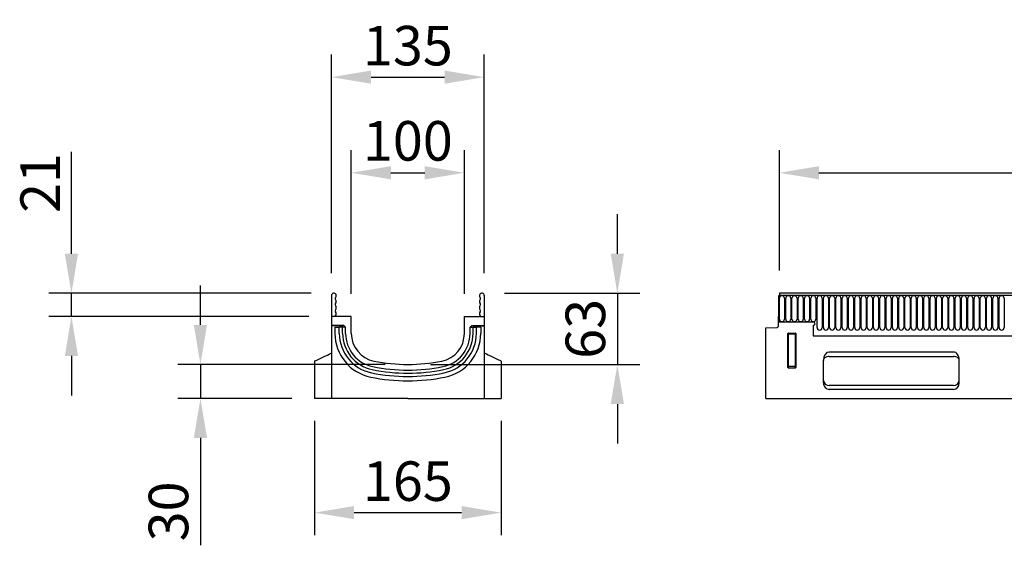
# Model space of a CAD drawing. Units: millimetres. Extents: x -584 to 1225, y -245 to 882.
# Drawn here: x -584 to 286, y 417 to 882 of the extents above; entities that cross this region are included whole.
import ezdxf

# ---------------------------------------------------------------- set-up
doc = ezdxf.new("R2010")
doc.units = ezdxf.units.MM
doc.layers.add('BEMASS', color=3, linetype='Continuous', lineweight=13)
doc.layers.add('SICHTBAR', color=7, linetype='Continuous', lineweight=25)
doc.layers.add('DUENN-18', color=94, linetype='Continuous')
doc.styles.add('BEMSTIL', font='arial.ttf', dxfattribs={"width": 0.8})
doc.dimstyles.new('BEMASS$0', dxfattribs={"dimscale": 10, "dimtxt": 3.5, "dimasz": 3.5, "dimexe": 2, "dimexo": 0, "dimgap": 1, "dimtad": 1, "dimdec": 1, "dimtxsty": 'BEMSTIL', "dimcen": 3, "dimclrd": 3, "dimclre": 3, "dimclrt": 4, "dimadec": 0, "dimazin": 0, "dimtfac": 1, "dimtdec": 1, "dimtofl": 0, "dimtmove": 0, "dimatfit": 0, "dimfxl": 0, "dimtolj": 1, "dimlwd": -1, "dimlwe": -1, "dimarcsym": 0})

# ---------------------------------------------------------------- blocks, each defined once
blk = doc.blocks.new('*D22')
at = {"layer": 'BEMASS', "color": 3, "lineweight": 25}
for p, q in [((87.36, 659.87), (87.36, 766.23)), ((1087.36, 659.96), (1087.36, 766.23)), ((122.36, 746.23), (1052.36, 746.23))]:
    blk.add_line(p, q, dxfattribs=at)
at = {"layer": 'BEMASS', "color": 3}
for points in [[(122.36, 752.06), (122.36, 740.39), (87.36, 746.23)], [(1052.36, 752.06), (1052.36, 740.39), (1087.36, 746.23)]]:
    blk.add_solid(points, dxfattribs=at)
at = {"layer": 'Defpoints', "color": 0}
for p in [(1087.36, 746.23), (87.36, 639.87), (1087.36, 639.96)]:
    blk.add_point(p, dxfattribs=at)
at = {"layer": 'BEMASS', "color": 4, "insert": (587.36, 791.97), "char_height": 35, "attachment_point": 2, "style": 'BEMSTIL'}
blk.add_mtext('\\A1;1000', dxfattribs=at)
blk = doc.blocks.new('*D24')
at = {"layer": 'BEMASS', "color": 3, "lineweight": 25}
for p, q in [((-291.15, 639.14), (-291.15, 766.23)), ((-191.15, 639.14), (-191.15, 766.23)), ((-256.15, 746.23), (-226.15, 746.23))]:
    blk.add_line(p, q, dxfattribs=at)
at = {"layer": 'BEMASS', "color": 3}
for points in [[(-256.15, 752.06), (-256.15, 740.39), (-291.15, 746.23)], [(-226.15, 752.06), (-226.15, 740.39), (-191.15, 746.23)]]:
    blk.add_solid(points, dxfattribs=at)
at = {"layer": 'Defpoints', "color": 0}
for p in [(-191.15, 746.23), (-291.15, 619.14), (-191.15, 619.14)]:
    blk.add_point(p, dxfattribs=at)
at = {"layer": 'BEMASS', "color": 4, "insert": (-241.15, 791.97), "char_height": 35, "attachment_point": 2, "style": 'BEMSTIL'}
blk.add_mtext('\\A1;100', dxfattribs=at)
blk = doc.blocks.new('*D25')
at = {"layer": 'BEMASS', "color": 3, "lineweight": 25}
for p, q in [((-55.92, 674.64), (-55.92, 709.64)), ((-155.77, 639.64), (-35.92, 639.64)), ((-55.92, 639.64), (-55.92, 576.64)), ((-221.15, 576.64), (-35.92, 576.64)), ((-55.92, 541.64), (-55.92, 506.64))]:
    blk.add_line(p, q, dxfattribs=at)
at = {"layer": 'BEMASS', "color": 3}
for points in [[(-61.76, 674.64), (-50.09, 674.64), (-55.92, 639.64)], [(-61.76, 541.64), (-50.09, 541.64), (-55.92, 576.64)]]:
    blk.add_solid(points, dxfattribs=at)
at = {"layer": 'Defpoints', "color": 0}
for p in [(-175.77, 639.64), (-241.15, 576.64), (-55.92, 576.64)]:
    blk.add_point(p, dxfattribs=at)
at = {"layer": 'BEMASS', "color": 4, "insert": (-101.69, 608.14), "char_height": 35, "attachment_point": 2, "rotation": 90, "style": 'BEMSTIL'}
blk.add_mtext('\\A1;63', dxfattribs=at)
blk = doc.blocks.new('*D26')
at = {"layer": 'BEMASS', "color": 3, "lineweight": 25}
for p, q in [((-424.56, 611.64), (-424.56, 646.64)), ((-261.15, 576.64), (-444.56, 576.64)), ((-424.56, 576.64), (-424.56, 546.64)), ((-343.65, 546.64), (-444.56, 546.64)), ((-424.56, 511.64), (-424.56, 416.65))]:
    blk.add_line(p, q, dxfattribs=at)
at = {"layer": 'BEMASS', "color": 3}
for points in [[(-430.39, 611.64), (-418.73, 611.64), (-424.56, 576.64)], [(-430.39, 511.64), (-418.73, 511.64), (-424.56, 546.64)]]:
    blk.add_solid(points, dxfattribs=at)
at = {"layer": 'Defpoints', "color": 0}
for p in [(-424.56, 576.64), (-241.15, 576.64), (-323.65, 546.64)]:
    blk.add_point(p, dxfattribs=at)
at = {"layer": 'BEMASS', "color": 4, "insert": (-470.32, 446.64), "char_height": 35, "attachment_point": 2, "rotation": 90, "style": 'BEMSTIL'}
blk.add_mtext('\\A1;30', dxfattribs=at)
blk = doc.blocks.new('*D27')
at = {"layer": 'BEMASS', "color": 3, "lineweight": 25}
for p, q in [((-538.6, 674.64), (-538.6, 764.82)), ((-326.52, 639.64), (-558.6, 639.64)), ((-538.6, 619.14), (-538.6, 639.64)), ((-328.65, 619.14), (-558.6, 619.14)), ((-538.6, 584.14), (-538.6, 549.14))]:
    blk.add_line(p, q, dxfattribs=at)
at = {"layer": 'BEMASS', "color": 3}
for points in [[(-544.43, 674.64), (-532.77, 674.64), (-538.6, 639.64)], [(-544.43, 584.14), (-532.77, 584.14), (-538.6, 619.14)]]:
    blk.add_solid(points, dxfattribs=at)
at = {"layer": 'Defpoints', "color": 0}
for p in [(-538.6, 639.64), (-306.52, 639.64), (-308.65, 619.14)]:
    blk.add_point(p, dxfattribs=at)
at = {"layer": 'BEMASS', "color": 4, "insert": (-583.74, 737.23), "char_height": 35, "attachment_point": 2, "rotation": 90, "style": 'BEMSTIL'}
blk.add_mtext('\\A1;21', dxfattribs=at)
blk = doc.blocks.new('*D28')
at = {"layer": 'BEMASS', "color": 3, "lineweight": 25}
for p, q in [((-323.65, 526.64), (-323.65, 425.57)), ((-158.64, 526.64), (-158.64, 425.57)), ((-288.65, 445.57), (-193.64, 445.57))]:
    blk.add_line(p, q, dxfattribs=at)
at = {"layer": 'BEMASS', "color": 3}
for points in [[(-288.65, 451.41), (-288.65, 439.74), (-323.65, 445.57)], [(-193.64, 451.41), (-193.64, 439.74), (-158.64, 445.57)]]:
    blk.add_solid(points, dxfattribs=at)
at = {"layer": 'Defpoints', "color": 0}
for p in [(-323.65, 546.64), (-158.64, 546.64), (-158.64, 445.57)]:
    blk.add_point(p, dxfattribs=at)
at = {"layer": 'BEMASS', "color": 4, "insert": (-241.15, 473.44), "char_height": 35, "attachment_point": 5, "style": 'BEMSTIL'}
blk.add_mtext('\\A1;165', dxfattribs=at)
blk = doc.blocks.new('*D30')
at = {"layer": 'BEMASS', "color": 3, "lineweight": 25}
for p, q in [((-308.65, 657.52), (-308.65, 850.82)), ((-173.65, 657.52), (-173.65, 850.82)), ((-273.65, 830.82), (-208.65, 830.82))]:
    blk.add_line(p, q, dxfattribs=at)
at = {"layer": 'BEMASS', "color": 3}
for points in [[(-273.65, 836.66), (-273.65, 824.99), (-308.65, 830.82)], [(-208.65, 836.66), (-208.65, 824.99), (-173.65, 830.82)]]:
    blk.add_solid(points, dxfattribs=at)
at = {"layer": 'Defpoints', "color": 0}
for p in [(-173.65, 830.82), (-308.65, 637.52), (-173.65, 637.52)]:
    blk.add_point(p, dxfattribs=at)
at = {"layer": 'BEMASS', "color": 4, "insert": (-241.15, 858.71), "char_height": 35, "attachment_point": 5, "style": 'BEMSTIL'}
blk.add_mtext('\\A1;135', dxfattribs=at)

msp = doc.modelspace()

# ---------------------------------------------------------------- linework, layer by layer
at = {"layer": 'DUENN-18'}
for p, q in [((1085.36, 637.52), (87.36, 637.52)), ((87.4, 616.77), (87.4, 635.27)), ((91.87, 635.27), (91.87, 616.77)), ((92.95, 616.77), (92.95, 635.27)), ((97.42, 635.27), (97.42, 616.77)), ((98.5, 616.77), (98.5, 635.27)), ((102.97, 635.27), (102.97, 616.77)), ((104.05, 616.77), (104.05, 635.27)), ((108.52, 635.27), (108.52, 616.77)), ((109.6, 616.77), (109.6, 635.27)), ((114.07, 635.27), (114.07, 616.77)), ((115.15, 616.77), (115.15, 635.27)), ((119.62, 635.27), (119.62, 616.77)), ((120.7, 609.27), (120.7, 635.27)), ((125.17, 635.27), (125.17, 609.27)), ((126.25, 609.27), (126.25, 635.27)), ((130.72, 635.27), (130.72, 609.27)), ((131.8, 609.27), (131.8, 635.27)), ((136.27, 635.27), (136.27, 609.27)), ((137.35, 609.27), (137.35, 635.27)), ((141.82, 635.27), (141.82, 609.27)), ((142.9, 609.27), (142.9, 635.27)), ((147.37, 635.27), (147.37, 609.27)), ((148.45, 609.27), (148.45, 635.27)), ((152.92, 635.27), (152.92, 609.27)), ((154, 609.27), (154, 635.27)), ((158.47, 635.27), (158.47, 609.27)), ((159.55, 609.27), (159.55, 635.27)), ((164.02, 635.27), (164.02, 609.27)), ((165.1, 609.27), (165.1, 635.27)), ((169.57, 635.27), (169.57, 609.27)), ((170.65, 609.27), (170.65, 635.27)), ((175.12, 635.27), (175.12, 609.27)), ((176.2, 609.27), (176.2, 635.27)), ((180.67, 635.27), (180.67, 609.27)), ((181.75, 609.27), (181.75, 635.27)), ((186.22, 635.27), (186.22, 609.27)), ((187.3, 609.27), (187.3, 635.27)), ((191.77, 635.27), (191.77, 609.27)), ((192.85, 609.27), (192.85, 635.27)), ((197.32, 635.27), (197.32, 609.27)), ((198.4, 609.27), (198.4, 635.27)), ((202.87, 635.27), (202.87, 609.27)), ((203.95, 609.27), (203.95, 635.27)), ((208.42, 635.27), (208.42, 609.27)), ((209.5, 609.27), (209.5, 635.27)), ((213.97, 635.27), (213.97, 609.27)), ((215.05, 609.27), (215.05, 635.27)), ((219.52, 635.27), (219.52, 609.27)), ((220.6, 609.27), (220.6, 635.27)), ((225.07, 635.27), (225.07, 609.27)), ((226.15, 609.27), (226.15, 635.27)), ((230.62, 635.27), (230.62, 609.27)), ((231.7, 609.27), (231.7, 635.27)), ((236.17, 635.27), (236.17, 609.27)), ((237.25, 609.27), (237.25, 635.27)), ((241.72, 635.27), (241.72, 609.27)), ((242.8, 609.27), (242.8, 635.27)), ((247.27, 635.27), (247.27, 609.27)), ((248.35, 609.27), (248.35, 635.27)), ((252.82, 635.27), (252.82, 609.27)), ((253.9, 609.27), (253.9, 635.27)), ((258.37, 635.27), (258.37, 609.27)), ((259.45, 609.27), (259.45, 635.27)), ((263.92, 635.27), (263.92, 609.27)), ((265, 609.27), (265, 635.27)), ((269.47, 635.27), (269.47, 609.27)), ((270.55, 609.27), (270.55, 635.27)), ((275.02, 635.27), (275.02, 609.27)), ((276.1, 609.27), (276.1, 635.27)), ((280.57, 635.27), (280.57, 609.27)), ((281.65, 609.27), (281.65, 635.27)), ((286.12, 635.27), (286.12, 609.27)), ((-298.82, 610.91), (-308.65, 610.91)), ((-305.61, 609.54), (-305.61, 604.14)), ((-305.61, 609.54), (-303.75, 609.54)), ((-303.75, 609.54), (-301.74, 609.54)), ((-298.85, 609.54), (-301.74, 609.54)), ((-301.74, 604.14), (-301.74, 609.54)), ((-299.82, 609.54), (-299.82, 609.91)), ((-298.85, 604.14), (-298.85, 609.54)), ((-296.95, 609.54), (-298.85, 609.54)), ((-296.95, 609.54), (-296.65, 609.54)), ((-296.65, 609.54), (-296.19, 609.54)), ((-185.65, 609.54), (-186.1, 609.54)), ((-185.35, 609.54), (-185.65, 609.54)), ((-185.35, 609.54), (-183.45, 609.54)), ((-183.47, 610.91), (-173.65, 610.91)), ((-183.45, 604.14), (-183.45, 609.54)), ((-183.45, 609.54), (-180.55, 609.54)), ((-182.48, 609.54), (-182.48, 609.91)), ((-178.54, 609.54), (-180.55, 609.54)), ((-180.55, 604.14), (-180.55, 609.54)), ((-176.69, 609.54), (-178.54, 609.54)), ((-176.69, 609.54), (-176.69, 604.14)), ((95.36, 575.28), (95.36, 603.4)), ((95.85, 603.89), (100.87, 603.89)), ((101.36, 603.4), (101.36, 575.28)), ((117.36, 601.84), (666.36, 601.84)), ((131.36, 583.75), (241.36, 583.75)), ((100.87, 574.83), (95.85, 574.83)), ((241.36, 558.1), (131.36, 558.1))]:
    msp.add_line(p, q, dxfattribs=at)
at = {"layer": 'DUENN-18', "flags": 128}
for points in [[(131.36, 583.75), (130.38, 583.69), (129.45, 583.49), (128.58, 583.16), (127.82, 582.72), (127.2, 582.18), (126.74, 581.57), (126.46, 580.91), (126.36, 580.22)], [(246.36, 580.22), (246.26, 580.91), (245.98, 581.57), (245.52, 582.18), (244.9, 582.72), (244.14, 583.16), (243.27, 583.49), (242.34, 583.69), (241.36, 583.75)]]:
    msp.add_lwpolyline(points, dxfattribs=at)
at = {"layer": 'DUENN-18'}
for centre, radius, start, end in [((89.63, 635.27), 2.23, 0, 180), ((95.18, 635.27), 2.23, 0, 180), ((100.73, 635.27), 2.23, 0, 180), ((106.28, 635.27), 2.23, 0, 180), ((111.83, 635.27), 2.23, 0, 180), ((117.38, 635.27), 2.23, 0, 180), ((122.93, 635.27), 2.23, 0, 180), ((128.48, 635.27), 2.23, 0, 180), ((134.03, 635.27), 2.23, 0, 180), ((139.58, 635.27), 2.23, 0, 180), ((145.13, 635.27), 2.23, 0, 180), ((150.68, 635.27), 2.23, 0, 180), ((156.23, 635.27), 2.23, 0, 180), ((161.78, 635.27), 2.23, 0, 180), ((167.33, 635.27), 2.23, 0, 180), ((172.88, 635.27), 2.23, 0, 180), ((178.43, 635.27), 2.23, 0, 180), ((183.98, 635.27), 2.23, 0, 180), ((189.53, 635.27), 2.23, 0, 180), ((195.08, 635.27), 2.23, 0, 180), ((200.63, 635.27), 2.23, 0, 180), ((206.18, 635.27), 2.23, 0, 180), ((211.73, 635.27), 2.23, 0, 180), ((217.28, 635.27), 2.23, 0, 180), ((222.83, 635.27), 2.23, 0, 180), ((228.38, 635.27), 2.23, 0, 180), ((233.93, 635.27), 2.23, 0, 180), ((239.48, 635.27), 2.23, 0, 180), ((245.03, 635.27), 2.23, 0, 180), ((250.58, 635.27), 2.23, 0, 180), ((256.13, 635.27), 2.23, 0, 180), ((261.68, 635.27), 2.23, 0, 180), ((267.23, 635.27), 2.23, 0, 180), ((272.78, 635.27), 2.23, 0, 180), ((278.33, 635.27), 2.23, 0, 180), ((283.88, 635.27), 2.23, 0, 180), ((89.63, 616.77), 2.23, 180, 0), ((95.18, 616.77), 2.23, 180, 0), ((100.73, 616.77), 2.23, 180, 0), ((106.28, 616.77), 2.23, 180, 0), ((111.83, 616.77), 2.23, 180, 0), ((117.38, 616.77), 2.23, 180, 0), ((-266.15, 604.14), 39.46, 180, 258.56268), ((-266.15, 604.14), 35.59, 180, 258.56268), ((-266.15, 604.14), 32.7, 180, 258.56268), ((-216.15, 604.14), 32.7, 281.43732, 0), ((-216.15, 604.14), 35.59, 281.43732, 0), ((-216.15, 604.14), 39.46, 281.43732, 0), ((95.87, 603.38), 0.511, 91.99808, 178.00192), ((100.85, 603.38), 0.511, 1.99808, 88.00192), ((122.93, 609.27), 2.23, 180, 0), ((128.48, 609.27), 2.23, 180, 0), ((134.03, 609.27), 2.23, 180, 0), ((139.58, 609.27), 2.23, 180, 0), ((145.13, 609.27), 2.23, 180, 0), ((150.68, 609.27), 2.23, 180, 0), ((156.23, 609.27), 2.23, 180, 0), ((161.78, 609.27), 2.23, 180, 0), ((167.33, 609.27), 2.23, 180, 0), ((172.88, 609.27), 2.23, 180, 0), ((178.43, 609.27), 2.23, 180, 0), ((183.98, 609.27), 2.23, 180, 0), ((189.53, 609.27), 2.23, 180, 0), ((195.08, 609.27), 2.23, 180, 0), ((200.63, 609.27), 2.23, 180, 0), ((206.18, 609.27), 2.23, 180, 0), ((211.73, 609.27), 2.23, 180, 0), ((217.28, 609.27), 2.23, 180, 0), ((222.83, 609.27), 2.23, 180, 0), ((228.38, 609.27), 2.23, 180, 0), ((233.93, 609.27), 2.23, 180, 0), ((239.48, 609.27), 2.23, 180, 0), ((245.03, 609.27), 2.23, 180, 0), ((250.58, 609.27), 2.23, 180, 0), ((256.13, 609.27), 2.23, 180, 0), ((261.68, 609.27), 2.23, 180, 0), ((267.23, 609.27), 2.23, 180, 0), ((272.78, 609.27), 2.23, 180, 0), ((278.33, 609.27), 2.23, 180, 0), ((283.88, 609.27), 2.23, 180, 0), ((95.87, 575.35), 0.519, 187.24984, 267.50411), ((100.84, 575.35), 0.519, 272.49589, 352.75016), ((-241.15, 727.71), 161.67, 258.56268, 270), ((-241.15, 727.71), 158.77, 258.56268, 270), ((-241.15, 727.71), 158.77, 270, 281.43732), ((-241.15, 727.71), 161.67, 270, 281.43732), ((-241.15, 727.71), 165.53, 258.56268, 270), ((-241.15, 727.71), 165.53, 270, 281.43732), ((131.05, 562.79), 4.7, 184.40219, 273.81097), ((241.67, 562.79), 4.7, 266.18867, 355.59816)]:
    msp.add_arc(centre, radius, start, end, dxfattribs=at)
msp.add_ellipse((-298.82, 609.91), major_axis=(-0.708, 0.708), ratio=0.999315, start_param=5.49813, end_param=7.068241, dxfattribs=at)
at = {"layer": 'DUENN-18', "extrusion": (0, 0, -1)}
msp.add_ellipse((-183.48, 609.91), major_axis=(0.708, 0.708), ratio=0.999315, start_param=5.49813, end_param=7.068241, dxfattribs=at)
at = {"layer": 'SICHTBAR'}
for p, q in [((-308.65, 637.52), (-308.65, 619.14)), ((-173.65, 637.52), (-173.65, 619.14)), ((86.86, 637.52), (87.36, 637.52)), ((86.86, 619.14), (86.86, 637.52)), ((1085.36, 639.64), (87.36, 639.64)), ((87.36, 639.64), (87.36, 637.52)), ((-291.15, 619.14), (-308.65, 619.14)), ((-308.65, 619.14), (-308.65, 546.64)), ((-291.15, 604.14), (-291.15, 619.14)), ((-191.15, 619.14), (-173.65, 619.14)), ((-191.15, 604.14), (-191.15, 619.14)), ((-173.65, 619.14), (-173.65, 546.64)), ((86.36, 619.14), (86.36, 610.21)), ((86.36, 619.14), (86.86, 619.14)), ((86.86, 619.14), (86.86, 614.14)), ((-298.08, 611.22), (-308.65, 611.22)), ((-297.37, 610.93), (-296.45, 610.02)), ((-184.92, 610.93), (-185.84, 610.02)), ((-184.21, 611.22), (-173.65, 611.22)), ((117.36, 614.14), (86.86, 614.14)), ((117.36, 611.14), (117.36, 601.84)), ((-296.16, 604.14), (-296.16, 609.31)), ((-186.13, 604.14), (-186.13, 609.31)), ((75.36, 608.95), (85.39, 609.21)), ((75.36, 546.64), (75.36, 608.95)), ((94.86, 573.96), (94.86, 603.9)), ((95.35, 604.39), (101.37, 604.39)), ((101.86, 603.9), (101.86, 573.96)), ((241.36, 587.64), (131.36, 587.64)), ((-323.65, 579.65), (-323.65, 546.64)), ((-158.64, 579.65), (-158.64, 546.64)), ((126.36, 560.41), (126.36, 580.57)), ((246.36, 560.41), (246.36, 580.57)), ((101.39, 573.45), (95.33, 573.45)), ((241.36, 554.64), (131.36, 554.64)), ((-241.15, 546.64), (-323.65, 546.64)), ((-241.15, 546.64), (-158.64, 546.64)), ((75.36, 546.64), (1074.36, 546.64))]:
    msp.add_line(p, q, dxfattribs=at)
at = {"layer": 'SICHTBAR', "flags": 128}
for points in [[(-305.18, 619.71), (-305.41, 619.39), (-305.49, 619.14)], [(-177.11, 619.71), (-176.88, 619.39), (-176.81, 619.14)], [(-323.65, 579.65), (-323.61, 579.66), (-323.28, 579.82), (-322.63, 580.12), (-321.66, 580.57), (-320.36, 581.18), (-318.76, 581.92), (-316.85, 582.82), (-314.64, 583.85), (-312.13, 585.01)], [(-312.13, 585.01), (-310.63, 585.72), (-309.53, 586.23), (-308.87, 586.54), (-308.65, 586.64)], [(-170.16, 585.01), (-171.66, 585.72), (-172.76, 586.23), (-173.42, 586.54), (-173.65, 586.64)], [(-158.64, 579.65), (-158.69, 579.66), (-159.01, 579.82), (-159.66, 580.12), (-160.64, 580.57), (-161.93, 581.18), (-163.53, 581.92), (-165.44, 582.82), (-167.66, 583.85), (-170.16, 585.01)]]:
    msp.add_lwpolyline(points, dxfattribs=at)
at = {"layer": 'SICHTBAR'}
for centre, radius, start, end in [((-306.52, 637.52), 2.13, 313.60444, 180), ((-304.08, 634.95), 1.42, 133.60444, 224.48011), ((-175.77, 637.52), 2.13, 0, 226.39556), ((-178.22, 634.95), 1.42, 315.51989, 46.39556), ((-304.08, 629.57), 1.42, 135.51989, 224.48011), ((-306.82, 632.26), 2.42, 315.51989, 44.48011), ((-306.82, 626.88), 2.42, 315.51989, 44.48011), ((-175.48, 632.26), 2.42, 135.51989, 224.48011), ((-175.48, 626.88), 2.42, 135.51989, 224.48011), ((-178.22, 629.57), 1.42, 315.51989, 44.48011), ((-304.08, 624.19), 1.42, 135.51989, 224.48011), ((-306.82, 621.5), 2.42, 312.43144, 44.48011), ((-175.48, 621.5), 2.42, 135.51989, 227.56856), ((-178.22, 624.19), 1.42, 315.51989, 44.48011), ((85.36, 610.21), 1, 271.5, 0), ((117.36, 612.64), 1.5, 270, 90), ((-266.15, 604.14), 30.02, 180, 258.56268), ((-266.15, 604.14), 25, 180, 258.56268), ((-216.15, 604.14), 25, 281.43732, 0), ((-216.15, 604.14), 30.02, 281.43732, 0), ((-241.15, 727.71), 156.09, 258.56268, 270), ((-241.15, 727.71), 151.07, 258.56268, 270), ((-241.15, 727.71), 151.07, 270, 281.43732), ((-241.15, 727.71), 156.09, 270, 281.43732)]:
    msp.add_arc(centre, radius, start, end, dxfattribs=at)
for centre, major_axis, ratio, start_param, end_param in [((-298.08, 610.22), (-0.708, -0.708), 0.999315, 3.141935, 3.926648), ((-297.16, 609.31), (0.708, 0.708), 0.999315, 5.49813, 6.283528), ((95.37, 603.88), (0.364, -0.364), 0.970288, 2.371274, 3.911912), ((101.35, 603.88), (-0.364, -0.364), 0.970288, 2.371274, 3.911912), ((131.36, 580.57), (0, 7.07), 0.707107, 0, 1.570796), ((241.36, 580.57), (0, -7.07), 0.707107, 1.570796, 3.141593), ((95.37, 574), (-0.198, -0.523), 0.894952, 5.112156, 6.6095), ((101.35, 574), (0.198, -0.523), 0.894952, 5.956871, 7.454214), ((131.36, 560.41), (0, 5.77), 0.866025, 1.570796, 3.141593), ((241.36, 560.41), (0, -5.77), 0.866025, 0, 1.570796)]:
    msp.add_ellipse(centre, major_axis=major_axis, ratio=ratio, start_param=start_param, end_param=end_param, dxfattribs=at)
at = {"layer": 'SICHTBAR', "extrusion": (0, 0, -1)}
for centre, major_axis, start_param, end_param in [((-185.13, 609.31), (-0.708, 0.708), 5.49813, 6.283528), ((-184.21, 610.22), (0.708, -0.708), 3.141935, 3.926648)]:
    msp.add_ellipse(centre, major_axis=major_axis, ratio=0.999315, start_param=start_param, end_param=end_param, dxfattribs=at)

# ---------------------------------------------------------------- dimensions: what is measured, and where the dimension line sits
at = {"layer": 'BEMASS'}
for base, p1, p2, picture, middle in [((-173.65, 830.82), (-308.65, 637.52), (-173.65, 637.52), '*D30', (-241.15, 858.71)), ((-158.64, 445.57), (-323.65, 546.64), (-158.64, 546.64), '*D28', (-241.15, 473.44))]:
    dim = msp.add_linear_dim(base=base, p1=p1, p2=p2, dimstyle='BEMASS$0', override={"dimexo": 2, "dimdec": 0, "dimtfac": 0.875, "dimtdec": 0, "dimtofl": 1, "dimlwd": 25, "dimlwe": 25}, dxfattribs=at)
    dim.commit()
    dim.dimension.update_dxf_attribs({"geometry": picture, "text_midpoint": middle})
for base, p1, p2, picture, middle in [((-191.15, 746.23), (-291.15, 619.14), (-191.15, 619.14), '*D24', (-241.15, 746.23)), ((1087.36, 746.23), (87.36, 639.87), (1087.36, 639.96), '*D22', (587.36, 746.23))]:
    dim = msp.add_linear_dim(base=base, p1=p1, p2=p2, dimstyle='BEMASS$0', override={"dimexo": 2, "dimdec": 0, "dimtfac": 0.875, "dimtdec": 0, "dimtofl": 1, "dimlwd": 25, "dimlwe": 25}, dxfattribs=at)
    dim.commit()
    dim.dimension.update_dxf_attribs({"geometry": picture, "text_midpoint": middle, "dimtype": 160})
for base, p1, p2, picture, middle in [((-538.60165928, 639.6401187), (-308.64548398, 619.1401187), (-306.52048398, 639.6401187), '*D27', (-538.60165928, 737.23084175)), ((-55.92, 576.64), (-175.77, 639.64), (-241.15, 576.64), '*D25', (-55.92, 608.14)), ((-424.56, 576.64), (-323.65, 546.64), (-241.15, 576.64), '*D26', (-424.56, 446.64))]:
    dim = msp.add_linear_dim(base=base, p1=p1, p2=p2, angle=90, dimstyle='BEMASS$0', override={"dimexo": 2, "dimdec": 0, "dimtfac": 0.875, "dimtdec": 0, "dimtofl": 1, "dimlwd": 25, "dimlwe": 25}, dxfattribs=at)
    dim.commit()
    dim.dimension.update_dxf_attribs({"geometry": picture, "text_midpoint": middle, "dimtype": 160})

doc.saveas('drawing.dxf')
